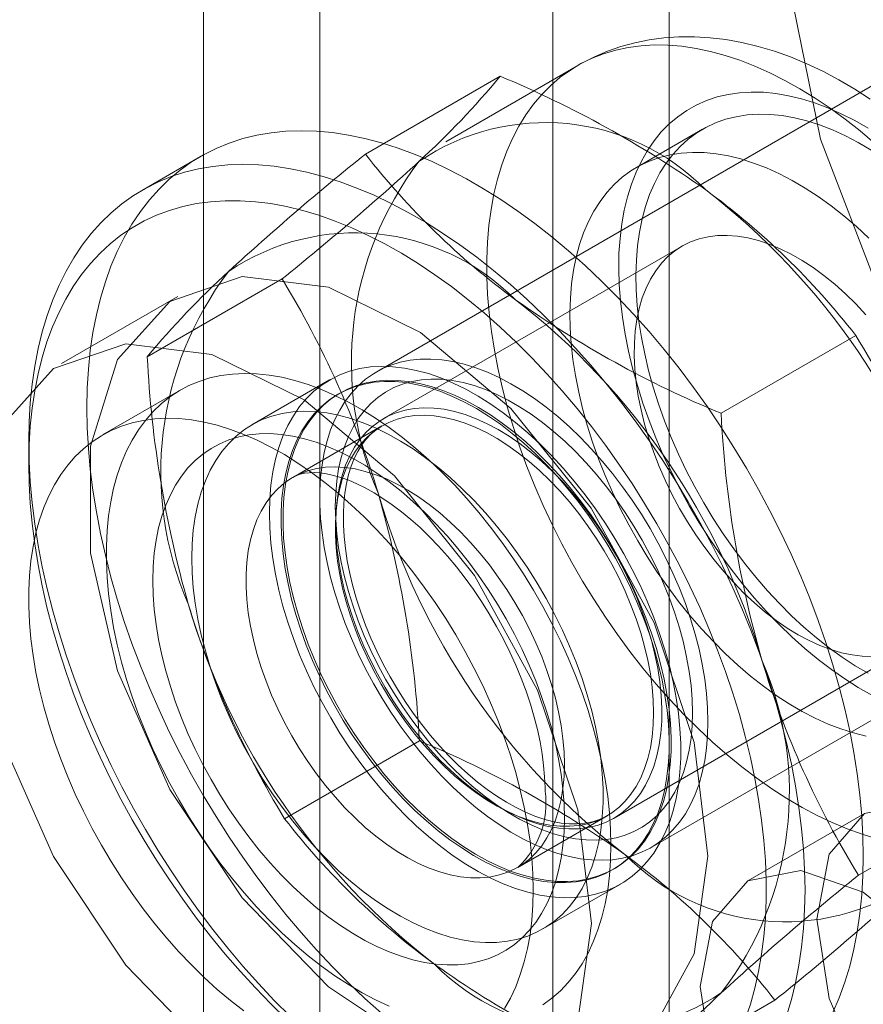
# Model space of a CAD drawing. Units: millimetres. Extents: x 0 to 420, y 0 to 297.
# Drawn here: x 279 to 279, y 197 to 198 of the extents above; entities that cross this region are included whole.
import ezdxf

# ---------------------------------------------------------------- set-up
doc = ezdxf.new("R2010")
doc.units = ezdxf.units.MM

msp = doc.modelspace()

# ---------------------------------------------------------------- linework, layer by layer
at = {"color": 7, "linetype": 'Continuous', "lineweight": 15}
for p, q in [((278.81404, 235.25355), (278.81404, 143.39271)), ((279.23831, 143.39271), (279.23831, 235.25355)), ((278.92011, 235.19232), (278.92011, 143.33147)), ((279.13224, 143.33147), (279.13224, 235.19232)), ((279.46687, 198.19506), (278.9719, 197.90931)), ((279.155, 198.18822), (279.03479, 198.11882)), ((278.96169, 198.10757), (279.08441, 198.17842)), ((279.26867, 198.13012), (279.20856, 198.09542)), ((278.81155, 198.10542), (278.75852, 198.0748)), ((279.24999, 198.02367), (278.97814, 197.86673)), ((278.76297, 197.92299), (278.88569, 197.99384)), ((278.79084, 197.97799), (278.68477, 197.91676)), ((279.28551, 197.87156), (279.40823, 197.9424)), ((278.92904, 197.90189), (278.85833, 197.86107)), ((278.79298, 197.89263), (278.72227, 197.85181)), ((278.93834, 197.88994), (278.93654, 197.8889)), ((278.97672, 197.86014), (278.8954, 197.81319)), ((278.65495, 197.84588), (278.65495, 197.82547)), ((279.22188, 197.47629), (279.71685, 197.76203)), ((279.18812, 197.50299), (279.45997, 197.65993)), ((278.88808, 197.50239), (279.01079, 197.57324)), ((279.41062, 197.45096), (279.53333, 197.5218)), ((279.41616, 197.50712), (279.31009, 197.44589)), ((279.10038, 197.45811), (279.1817, 197.50506)), ((279.18652, 197.45588), (279.18832, 197.45692)), ((279.12331, 197.40207), (279.19402, 197.44289)), ((279.2119, 197.26638), (279.33461, 197.33722))]:
    msp.add_line(p, q, dxfattribs=at)
at = {"color": 7, "linetype": 'Continuous', "lineweight": 15, "flags": 128}
for points in [[(279.70803, 197.63069), (279.6023, 197.72592), (279.50771, 197.84492), (279.43059, 197.9797), (279.37612, 198.12124), (279.34794, 198.26006), (279.34794, 198.38686), (279.37612, 198.49314), (279.43059, 198.57179), (279.50771, 198.61754), (279.6023, 198.62732), (279.70803, 198.60048)], [(279.42746, 197.48424), (279.41407, 197.48828), (279.40053, 197.49315), (279.38688, 197.49885), (279.37316, 197.50536), (279.3594, 197.51267), (279.34562, 197.52076), (279.33187, 197.52961), (279.31817, 197.53921), (279.30456, 197.54952), (279.29107, 197.56052), (279.27773, 197.57219), (279.26458, 197.5845), (279.25164, 197.59742), (279.23894, 197.61092), (279.22652, 197.62497), (279.2144, 197.63953), (279.20262, 197.65457), (279.1912, 197.67006), (279.18017, 197.68595), (279.16955, 197.70222), (279.15937, 197.71881), (279.14965, 197.7357), (279.14043, 197.75283), (279.13171, 197.77018), (279.12352, 197.7877), (279.11588, 197.80535), (279.10881, 197.82308), (279.10232, 197.84086), (279.09643, 197.85864), (279.09115, 197.87638), (279.0865, 197.89403), (279.08249, 197.91157), (279.07912, 197.92894), (279.07641, 197.9461), (279.07435, 197.96301), (279.07297, 197.97964), (279.07225, 197.99594), (279.0722, 198.01187), (279.07282, 198.0274), (279.07412, 198.04249), (279.07608, 198.05711), (279.0787, 198.07121), (279.08197, 198.08477), (279.08589, 198.09775), (279.09046, 198.11013), (279.09564, 198.12187), (279.10145, 198.13295), (279.10785, 198.14333), (279.11485, 198.153), (279.12241, 198.16193), (279.13052, 198.1701), (279.13916, 198.1775), (279.14832, 198.1841), (279.15797, 198.18988), (279.16808, 198.19484), (279.17864, 198.19896), (279.18962, 198.20224), (279.20098, 198.20466), (279.21272, 198.20622), (279.22479, 198.20691), (279.23717, 198.20674), (279.24983, 198.20571), (279.26274, 198.20381), (279.27586, 198.20105), (279.28918, 198.19744), (279.30265, 198.19298), (279.31625, 198.1877), (279.32993, 198.18159), (279.34368, 198.17468), (279.35745, 198.16697), (279.37122, 198.1585), (279.38495, 198.14927), (279.39861, 198.13932), (279.41216, 198.12866), (279.42558, 198.11732)], [(279.42147, 198.1576), (279.4073, 198.16676), (279.39293, 198.1752), (279.37839, 198.18291), (279.36372, 198.18984), (279.34896, 198.19595), (279.33415, 198.20122), (279.31935, 198.20562), (279.30461, 198.20914), (279.28997, 198.21175), (279.2755, 198.21347), (279.26123, 198.21428), (279.24722, 198.21421), (279.2335, 198.21326), (279.22009, 198.21145), (279.20703, 198.20881), (279.19435, 198.20536), (279.18206, 198.20111), (279.17019, 198.1961), (279.15876, 198.19033), (279.15494, 198.18818)], [(279.42284, 197.61496), (279.41057, 197.62194), (279.39831, 197.6297), (279.3861, 197.6382), (279.37398, 197.64743), (279.36198, 197.65736), (279.35015, 197.66795), (279.33851, 197.67917), (279.3271, 197.69099), (279.31596, 197.70338), (279.30512, 197.71629), (279.29462, 197.72969), (279.28448, 197.74353), (279.27474, 197.75778), (279.26543, 197.77239), (279.25657, 197.78731), (279.24819, 197.80251), (279.24031, 197.81793), (279.23297, 197.83353), (279.22619, 197.84926), (279.21997, 197.86507), (279.21435, 197.88091), (279.20934, 197.89675), (279.20495, 197.91252), (279.2012, 197.92818), (279.1981, 197.94368), (279.19566, 197.95898), (279.19388, 197.97403), (279.19278, 197.98879), (279.19235, 198.0032), (279.1926, 198.01723), (279.19353, 198.03083), (279.19512, 198.04396), (279.19739, 198.05658), (279.20032, 198.06866), (279.20389, 198.08015), (279.20811, 198.09103), (279.21296, 198.10125), (279.21843, 198.11079), (279.22449, 198.11962), (279.23112, 198.12771), (279.23832, 198.13504), (279.24606, 198.14158), (279.2543, 198.14732), (279.26304, 198.15223), (279.27224, 198.15631), (279.28187, 198.15953), (279.2919, 198.1619), (279.30231, 198.1634), (279.31307, 198.16403), (279.32413, 198.16379), (279.33547, 198.16267), (279.34705, 198.16069), (279.35883, 198.15784), (279.37079, 198.15414), (279.38289, 198.14959), (279.39508, 198.14422), (279.40733, 198.13803), (279.4196, 198.13104)], [(279.4196, 197.63481), (279.40778, 197.64173), (279.39597, 197.64942), (279.38423, 197.65784), (279.37259, 197.66698), (279.36109, 197.6768), (279.34977, 197.68728), (279.33866, 197.69837), (279.32779, 197.71004), (279.31721, 197.72226), (279.30696, 197.73497), (279.29705, 197.74815), (279.28753, 197.76175), (279.27842, 197.77572), (279.26976, 197.79003), (279.26158, 197.80461), (279.2539, 197.81943), (279.24674, 197.83443), (279.24013, 197.84957), (279.23409, 197.8648), (279.22864, 197.88007), (279.2238, 197.89532), (279.21958, 197.91052), (279.216, 197.9256), (279.21307, 197.94052), (279.2108, 197.95524), (279.2092, 197.96969), (279.20827, 197.98385), (279.20801, 197.99765), (279.20843, 198.01106), (279.20952, 198.02403), (279.21128, 198.03651), (279.21371, 198.04848), (279.21679, 198.05988), (279.22052, 198.07069), (279.22489, 198.08086), (279.22987, 198.09037), (279.23546, 198.09918), (279.24164, 198.10726), (279.24838, 198.11459), (279.25566, 198.12114), (279.26347, 198.1269), (279.27177, 198.13184), (279.28053, 198.13594), (279.28974, 198.1392), (279.29936, 198.1416), (279.30935, 198.14314), (279.31968, 198.14381), (279.33033, 198.14361), (279.34126, 198.14253), (279.35242, 198.14059), (279.36379, 198.13778), (279.37533, 198.13413), (279.387, 198.12963), (279.39876, 198.12431), (279.41057, 198.11817), (279.42239, 198.11125)], [(278.70798, 197.87649), (278.70832, 197.89435), (278.70936, 197.91178), (278.71109, 197.92873), (278.7135, 197.94519), (278.7166, 197.96111), (278.72037, 197.97646), (278.7248, 197.99122), (278.7299, 198.00536), (278.73564, 198.01884), (278.74203, 198.03165), (278.74904, 198.04375), (278.75666, 198.05513), (278.76488, 198.06576), (278.77367, 198.07561), (278.78304, 198.08468), (278.79294, 198.09294), (278.80337, 198.10038), (278.81431, 198.10697), (278.82573, 198.11272), (278.83762, 198.11761), (278.84994, 198.12162), (278.86268, 198.12476), (278.8758, 198.12701), (278.88929, 198.12837), (278.90312, 198.12884), (278.91725, 198.12841), (278.93167, 198.12709), (278.94634, 198.12488), (278.96124, 198.12179), (278.97634, 198.11781), (278.9916, 198.11297), (279.007, 198.10726), (279.0225, 198.1007), (279.03808, 198.0933), (279.05371, 198.08508), (279.06935, 198.07605), (279.08498, 198.06623), (279.10056, 198.05563), (279.11607, 198.04429), (279.13147, 198.03222), (279.14673, 198.01945), (279.16182, 198.006), (279.17672, 197.99189), (279.19139, 197.97716), (279.20581, 197.96183), (279.21995, 197.94593), (279.23377, 197.9295), (279.24726, 197.91257), (279.26039, 197.89517), (279.27312, 197.87733), (279.28545, 197.85908), (279.29733, 197.84048), (279.30875, 197.82154), (279.31969, 197.80231), (279.33012, 197.78283), (279.34003, 197.76313), (279.34939, 197.74326), (279.35819, 197.72324), (279.36641, 197.70313), (279.37403, 197.68295), (279.38104, 197.66276), (279.38742, 197.64258), (279.39317, 197.62247), (279.39826, 197.60245), (279.4027, 197.58256), (279.40647, 197.56285), (279.40956, 197.54336), (279.41198, 197.52412), (279.4137, 197.50517), (279.41474, 197.48655), (279.41509, 197.46829), (279.41474, 197.45043), (279.4137, 197.43301), (279.41198, 197.41605), (279.40956, 197.39959), (279.40647, 197.38367), (279.4027, 197.36832), (279.39826, 197.35356), (279.39317, 197.33942), (279.38742, 197.32594)], [(279.41764, 197.5777), (279.40627, 197.58051), (279.39474, 197.58416), (279.38307, 197.58866), (279.37131, 197.59398), (279.3595, 197.60012), (279.34767, 197.60704), (279.33587, 197.61472), (279.32413, 197.62315), (279.31249, 197.63229), (279.30099, 197.64211), (279.28966, 197.65258), (279.27855, 197.66367), (279.26769, 197.67534), (279.25711, 197.68756), (279.24685, 197.70028), (279.23695, 197.71346), (279.22742, 197.72705), (279.21832, 197.74103), (279.20966, 197.75533), (279.20148, 197.76991), (279.19379, 197.78473), (279.18663, 197.79973), (279.18002, 197.81487), (279.17398, 197.8301), (279.16854, 197.84537), (279.16369, 197.86063), (279.15948, 197.87582), (279.1559, 197.8909), (279.15297, 197.90582), (279.1507, 197.92054), (279.1491, 197.935), (279.14816, 197.94915), (279.14791, 197.96295), (279.14832, 197.97636), (279.14941, 197.98933), (279.15118, 198.00182), (279.1536, 198.01378), (279.15669, 198.02519), (279.16042, 198.03599), (279.16478, 198.04617), (279.16977, 198.05567), (279.17536, 198.06448), (279.18153, 198.07256), (279.18827, 198.07989), (279.19556, 198.08645), (279.20336, 198.0922), (279.21166, 198.09714), (279.22043, 198.10125), (279.22964, 198.1045), (279.23925, 198.10691), (279.24924, 198.10844), (279.25958, 198.10911), (279.27023, 198.10891), (279.28115, 198.10783), (279.29232, 198.10589), (279.30369, 198.10308), (279.31523, 198.09943), (279.32689, 198.09493), (279.33865, 198.08961), (279.35046, 198.08348), (279.36229, 198.07656), (279.37409, 198.06887), (279.38583, 198.06045), (279.39747, 198.05131), (279.40897, 198.04148), (279.4203, 198.03101)], [(278.65495, 197.84588), (278.65529, 197.86374), (278.65633, 197.88116), (278.65806, 197.89812), (278.66047, 197.91457), (278.66356, 197.93049), (278.66733, 197.94585), (278.67177, 197.96061), (278.67687, 197.97475), (278.68261, 197.98823), (278.689, 198.00104), (278.696, 198.01314), (278.70363, 198.02451), (278.71184, 198.03514), (278.72064, 198.045), (278.73, 198.05406), (278.73991, 198.06232), (278.75034, 198.06976), (278.76128, 198.07636), (278.7727, 198.08211), (278.78459, 198.08699), (278.79691, 198.09101), (278.80964, 198.09414), (278.82277, 198.09639), (278.83626, 198.09775), (278.85008, 198.09822), (278.86422, 198.0978), (278.87864, 198.09648), (278.89331, 198.09427), (278.90821, 198.09117), (278.9233, 198.0872), (278.93857, 198.08235), (278.95396, 198.07664), (278.96947, 198.07008), (278.98505, 198.06268), (279.00068, 198.05446), (279.01632, 198.04543), (279.03195, 198.03561), (279.04753, 198.02502), (279.06303, 198.01368), (279.07843, 198.00161), (279.09369, 197.98883), (279.10879, 197.97538), (279.12369, 197.96127), (279.13836, 197.94654), (279.15278, 197.93121), (279.16691, 197.91532), (279.18074, 197.89889), (279.19423, 197.88195), (279.20736, 197.86455), (279.22009, 197.84671), (279.23241, 197.82847), (279.2443, 197.80986), (279.25572, 197.79093), (279.26666, 197.7717), (279.27709, 197.75222), (279.287, 197.73252), (279.29636, 197.71264), (279.30516, 197.69263), (279.31337, 197.67251), (279.32099, 197.65234), (279.328, 197.63214), (279.33439, 197.61197), (279.34013, 197.59185), (279.34523, 197.57183), (279.34967, 197.55195), (279.35344, 197.53224), (279.35653, 197.51275), (279.35894, 197.49351), (279.36067, 197.47456), (279.36171, 197.45593), (279.36205, 197.43767), (279.36171, 197.41981), (279.36067, 197.40239), (279.35894, 197.38543), (279.35653, 197.36898), (279.35344, 197.35306), (279.34967, 197.3377), (279.34523, 197.32294)], [(279.30758, 197.31972), (279.3123, 197.33366), (279.31637, 197.3482), (279.31977, 197.36332), (279.3225, 197.37899), (279.32455, 197.39517), (279.32593, 197.41184), (279.32661, 197.42896), (279.32661, 197.44649), (279.32593, 197.4644), (279.32455, 197.48265), (279.3225, 197.5012), (279.31977, 197.52002), (279.31637, 197.53907), (279.3123, 197.55831), (279.30758, 197.5777), (279.30221, 197.5972), (279.2962, 197.61676), (279.28957, 197.63636), (279.28233, 197.65595), (279.27449, 197.67549), (279.26608, 197.69494), (279.2571, 197.71426), (279.24757, 197.73341), (279.23753, 197.75235), (279.22698, 197.77104), (279.21594, 197.78945), (279.20445, 197.80754), (279.19252, 197.82527), (279.18018, 197.8426), (279.16745, 197.85951), (279.15436, 197.87594), (279.14093, 197.89188), (279.1272, 197.90728), (279.11319, 197.92213), (279.09894, 197.93637), (279.08446, 197.95), (279.06978, 197.96297), (279.05495, 197.97527), (279.03999, 197.98687), (279.02492, 197.99774), (279.00979, 198.00786), (278.99462, 198.01721), (278.97944, 198.02578), (278.96428, 198.03354), (278.94918, 198.04048), (278.93416, 198.04658), (278.91926, 198.05183), (278.9045, 198.05623), (278.88992, 198.05976), (278.87555, 198.06242), (278.86141, 198.06419), (278.84754, 198.06508), (278.83396, 198.06509), (278.8207, 198.06421), (278.80778, 198.06244), (278.79525, 198.0598), (278.78311, 198.05628), (278.77139, 198.05189), (278.76013, 198.04664), (278.74933, 198.04055), (278.73903, 198.03362), (278.72924, 198.02587), (278.71999, 198.01731), (278.71129, 198.00797), (278.70316, 197.99786), (278.69562, 197.98699), (278.68868, 197.97541), (278.68236, 197.96312), (278.67667, 197.95015), (278.67162, 197.93653), (278.66722, 197.92229), (278.66349, 197.90745), (278.66042, 197.89205), (278.65803, 197.87612), (278.65632, 197.85969), (278.65529, 197.8428), (278.65495, 197.82547)], [(279.42323, 197.65011), (279.41417, 197.65036), (279.40484, 197.65149), (279.39528, 197.65349), (279.38554, 197.65635), (279.37566, 197.66005), (279.36569, 197.66459), (279.35567, 197.66993), (279.34564, 197.67605), (279.33566, 197.68294), (279.32576, 197.69054), (279.316, 197.69884), (279.30642, 197.70779), (279.29705, 197.71735), (279.28796, 197.72748), (279.27916, 197.73813), (279.27072, 197.74925), (279.26265, 197.7608), (279.25501, 197.77271), (279.24783, 197.78494), (279.24113, 197.79743), (279.23496, 197.81012), (279.22933, 197.82296), (279.22427, 197.83588), (279.21981, 197.84883), (279.21597, 197.86175), (279.21276, 197.87458), (279.21021, 197.88725), (279.20831, 197.89972), (279.20708, 197.91193), (279.20652, 197.92381), (279.20665, 197.93532), (279.20745, 197.94641), (279.20892, 197.95701), (279.21106, 197.96709), (279.21386, 197.9766), (279.2173, 197.9855), (279.22136, 197.99374), (279.22604, 198.00128), (279.23131, 198.0081), (279.23714, 198.01416), (279.24351, 198.01943), (279.25038, 198.02389), (279.25774, 198.02752), (279.26554, 198.03031), (279.27374, 198.03223), (279.28232, 198.03328), (279.29123, 198.03347), (279.30043, 198.03277), (279.30987, 198.03121), (279.31953, 198.02878), (279.32934, 198.0255), (279.33928, 198.02137), (279.34928, 198.01643), (279.35931, 198.0107), (279.36932, 198.00419), (279.37927, 197.99694), (279.3891, 197.98898), (279.39878, 197.98036), (279.40826, 197.9711), (279.41749, 197.96125)], [(279.27366, 197.46829), (279.2611, 197.57182), (279.22452, 197.68065), (279.16717, 197.78513), (279.09416, 197.87596), (279.01196, 197.94507), (278.92788, 197.98633), (278.8494, 197.99607), (278.78348, 197.97342), (278.73599, 197.9204), (278.71114, 197.84171), (278.71114, 197.74435), (278.73599, 197.63697), (278.78348, 197.52911), (278.8494, 197.43035), (278.92788, 197.34948), (279.01196, 197.29367), (279.09416, 197.26788), (279.16717, 197.27441), (279.22452, 197.31267), (279.2611, 197.37927), (279.27366, 197.46829)], [(279.1676, 197.40706), (279.15503, 197.51058), (279.11845, 197.61942), (279.06111, 197.7239), (278.98809, 197.81473), (278.90589, 197.88384), (278.82182, 197.9251), (278.74333, 197.93484), (278.67742, 197.91219), (278.62992, 197.85917), (278.60507, 197.78048), (278.60507, 197.68312), (278.62992, 197.57574), (278.67742, 197.46788), (278.74333, 197.36912), (278.82182, 197.28825), (278.90589, 197.23244), (278.98809, 197.20665), (279.06111, 197.21318), (279.11845, 197.25144), (279.15503, 197.31804), (279.1676, 197.40706)], [(279.27366, 197.59075), (279.27334, 197.60339), (279.27235, 197.61635), (279.27071, 197.6296), (279.26843, 197.64309), (279.26551, 197.65676), (279.26196, 197.67057), (279.25779, 197.68446), (279.25303, 197.69838), (279.24768, 197.71228), (279.24178, 197.7261), (279.23534, 197.7398), (279.22838, 197.75333), (279.22093, 197.76664), (279.21302, 197.77966), (279.20468, 197.79237), (279.19594, 197.8047), (279.18683, 197.81662), (279.17738, 197.82808), (279.16764, 197.83903), (279.15763, 197.84944), (279.1474, 197.85927), (279.13697, 197.86848), (279.1264, 197.87703), (279.11572, 197.8849), (279.10497, 197.89206), (279.09419, 197.89847), (279.08342, 197.90412), (279.0727, 197.90898), (279.06207, 197.91304), (279.05157, 197.91628), (279.04124, 197.91868), (279.03111, 197.92025), (279.02123, 197.92097), (279.01163, 197.92084), (279.00235, 197.91987), (278.99342, 197.91805), (278.98487, 197.91539), (278.97674, 197.9119), (278.96906, 197.9076), (278.96185, 197.9025), (278.95515, 197.89662), (278.94897, 197.88998), (278.94335, 197.88261), (278.93829, 197.87453), (278.93383, 197.86577), (278.92997, 197.85637), (278.92673, 197.84637), (278.92412, 197.83579), (278.92216, 197.82468), (278.92085, 197.81308), (278.92019, 197.80103), (278.92019, 197.78858), (278.92085, 197.77577), (278.92216, 197.76266), (278.92412, 197.74928), (278.92673, 197.7357), (278.92997, 197.72195), (278.93383, 197.7081), (278.93829, 197.69419), (278.94335, 197.68027), (278.94897, 197.6664), (278.95515, 197.65263), (278.96185, 197.63901), (278.96906, 197.62559), (278.97674, 197.61242), (278.98487, 197.59955), (278.99342, 197.58702), (279.00235, 197.57489), (279.01163, 197.56319), (279.02123, 197.55198), (279.03111, 197.5413), (279.04124, 197.53117), (279.05157, 197.52165), (279.06207, 197.51277), (279.0727, 197.50455), (279.08342, 197.49703), (279.09419, 197.49025), (279.10497, 197.48421), (279.11572, 197.47896), (279.1264, 197.47449), (279.13697, 197.47084), (279.1474, 197.46802), (279.15763, 197.46603), (279.16764, 197.46489), (279.17738, 197.46459), (279.18683, 197.46514), (279.19594, 197.46654), (279.20468, 197.46878), (279.21302, 197.47186), (279.22093, 197.47575), (279.22838, 197.48045), (279.23534, 197.48595), (279.24178, 197.49221), (279.24768, 197.49922), (279.25303, 197.50695), (279.25779, 197.51537), (279.26196, 197.52445), (279.26551, 197.53416), (279.26843, 197.54446), (279.27071, 197.55531), (279.27235, 197.56667), (279.27334, 197.5785), (279.27366, 197.59075)], [(278.87415, 197.78057), (278.8745, 197.79356), (278.87554, 197.8061), (278.87728, 197.81814), (278.8797, 197.82964), (278.8828, 197.84055), (278.88656, 197.85084), (278.89097, 197.86047), (278.89602, 197.86939), (278.90169, 197.87759), (278.90795, 197.88502), (278.91478, 197.89166), (278.92215, 197.89748), (278.93005, 197.90247), (278.93843, 197.9066), (278.94727, 197.90985), (278.95654, 197.91223), (278.9662, 197.91371), (278.97621, 197.9143), (278.98654, 197.91398), (278.99715, 197.91277), (279.00799, 197.91066), (279.01904, 197.90767), (279.03025, 197.9038), (279.04157, 197.89907), (279.05296, 197.8935), (279.06439, 197.8871), (279.07581, 197.87991), (279.08717, 197.87194), (279.09844, 197.86323), (279.10957, 197.85381), (279.12052, 197.84372), (279.13126, 197.83299), (279.14173, 197.82166), (279.15191, 197.80978), (279.16174, 197.79738), (279.17121, 197.78452), (279.18027, 197.77124), (279.18889, 197.7576), (279.19703, 197.74364), (279.20467, 197.72941), (279.21177, 197.71497), (279.21832, 197.70038), (279.22429, 197.68567), (279.22964, 197.67092), (279.23438, 197.65618), (279.23847, 197.64149), (279.2419, 197.62692), (279.24466, 197.61252), (279.24674, 197.59834), (279.24813, 197.58444), (279.24883, 197.57087), (279.24883, 197.55767), (279.24813, 197.5449), (279.24674, 197.5326), (279.24466, 197.52082), (279.2419, 197.50961), (279.23847, 197.499), (279.23438, 197.48904), (279.22964, 197.47976), (279.22429, 197.4712), (279.21832, 197.46338), (279.21177, 197.45635), (279.20467, 197.45011), (279.19703, 197.44471), (279.18889, 197.44015), (279.18027, 197.43645), (279.17121, 197.43363), (279.16174, 197.4317), (279.15191, 197.43067), (279.14173, 197.43053), (279.13126, 197.43129), (279.12052, 197.43296), (279.10957, 197.43551), (279.09844, 197.43894), (279.08717, 197.44324), (279.07581, 197.4484), (279.06439, 197.45438), (279.05296, 197.46118), (279.04157, 197.46877), (279.03025, 197.47711), (279.01904, 197.48618), (279.00799, 197.49594), (278.99715, 197.50635), (278.98654, 197.51739), (278.97621, 197.529), (278.9662, 197.54114), (278.95654, 197.55378), (278.94727, 197.56685), (278.93843, 197.58032), (278.93005, 197.59413), (278.92215, 197.60823), (278.91478, 197.62257), (278.90795, 197.63709), (278.90169, 197.65175), (278.89602, 197.66648), (278.89097, 197.68124), (278.88656, 197.69596), (278.8828, 197.71059), (278.8797, 197.72508), (278.87728, 197.73938), (278.87554, 197.75343), (278.8745, 197.76717), (278.87415, 197.78057)], [(279.18528, 197.47849), (279.18494, 197.49293), (279.18395, 197.50771), (279.1823, 197.52278), (279.17999, 197.53811), (279.17704, 197.55365), (279.17345, 197.56936), (279.16923, 197.58518), (279.16439, 197.60109), (279.15895, 197.61702), (279.15293, 197.63293), (279.14633, 197.64878), (279.13919, 197.66452), (279.13151, 197.68011), (279.12333, 197.6955), (279.11466, 197.71065), (279.10554, 197.72551), (279.09598, 197.74004), (279.08601, 197.7542), (279.07567, 197.76794), (279.06499, 197.78124), (279.05398, 197.79404), (279.0427, 197.80632), (279.03116, 197.81803), (279.0194, 197.82915), (279.00746, 197.83964), (278.99537, 197.84947), (278.98317, 197.85861), (278.97088, 197.86704), (278.95855, 197.87473), (278.94621, 197.88166), (278.9339, 197.88782), (278.92165, 197.89317), (278.9095, 197.89771), (278.89748, 197.90143), (278.88563, 197.9043), (278.87397, 197.90634), (278.86256, 197.90752), (278.85141, 197.90784), (278.84056, 197.90732), (278.83004, 197.90593), (278.81989, 197.9037), (278.81012, 197.90063), (278.80078, 197.89672), (278.79188, 197.89198), (278.78345, 197.88644), (278.77552, 197.8801), (278.76811, 197.87299), (278.76123, 197.86512), (278.75492, 197.85652), (278.74919, 197.84722), (278.74405, 197.83723), (278.73952, 197.82659), (278.73561, 197.81533), (278.73233, 197.80348), (278.7297, 197.79108), (278.72772, 197.77815), (278.7264, 197.76475), (278.72574, 197.7509), (278.72574, 197.73665), (278.7264, 197.72204), (278.72772, 197.70711), (278.7297, 197.6919), (278.73233, 197.67646), (278.73561, 197.66083), (278.73952, 197.64506), (278.74405, 197.62919), (278.74919, 197.61327), (278.75492, 197.59734), (278.76123, 197.58145), (278.76811, 197.56565), (278.77552, 197.54998), (278.78345, 197.53449), (278.79188, 197.51921), (278.80078, 197.5042), (278.81012, 197.4895), (278.81989, 197.47515), (278.83004, 197.4612), (278.84056, 197.44767), (278.85141, 197.43462), (278.86256, 197.42207), (278.87397, 197.41007), (278.88563, 197.39865), (278.89748, 197.38785), (278.9095, 197.37768), (278.92165, 197.3682), (278.9339, 197.35941), (278.94621, 197.35134), (278.95855, 197.34403), (278.97088, 197.33748), (278.98317, 197.33173)], [(279.22662, 197.65735), (279.23048, 197.64337), (279.23371, 197.6295), (279.23628, 197.6158), (279.23821, 197.60231), (279.23947, 197.5891), (279.24006, 197.5762), (279.23998, 197.56367), (279.23923, 197.55156), (279.23781, 197.53992), (279.23573, 197.52878), (279.233, 197.51818), (279.22962, 197.50818), (279.22562, 197.4988), (279.22099, 197.49009), (279.21577, 197.48207), (279.20997, 197.47478), (279.20362, 197.46824), (279.19673, 197.46247), (279.18934, 197.45751), (279.18146, 197.45337), (279.17314, 197.45006), (279.16441, 197.4476), (279.15529, 197.446), (279.14582, 197.44526), (279.13604, 197.44539), (279.12598, 197.44638), (279.11569, 197.44823), (279.10519, 197.45093), (279.09454, 197.45448), (279.08377, 197.45886), (279.07292, 197.46406), (279.06204, 197.47004), (279.05116, 197.4768), (279.04032, 197.48431), (279.02958, 197.49253), (279.01896, 197.50144), (279.00851, 197.511), (278.99827, 197.52118), (278.98827, 197.53194), (278.97856, 197.54323), (278.96917, 197.55501), (278.96014, 197.56725), (278.9515, 197.57989), (278.94328, 197.59288), (278.93552, 197.60618), (278.92825, 197.61973), (278.92148, 197.63349), (278.91526, 197.6474), (278.90959, 197.6614), (278.90451, 197.67546), (278.90003, 197.6895), (278.89618, 197.70349), (278.89295, 197.71736), (278.89037, 197.73106), (278.88845, 197.74454), (278.88719, 197.75776), (278.8866, 197.77066), (278.88668, 197.78318), (278.88743, 197.79529), (278.88885, 197.80694), (278.89093, 197.81808), (278.89366, 197.82867), (278.89703, 197.83868), (278.90104, 197.84805), (278.90566, 197.85677), (278.91088, 197.86479), (278.91668, 197.87208), (278.92304, 197.87862), (278.92993, 197.88438), (278.93732, 197.88934), (278.94519, 197.89349), (278.95351, 197.89679), (278.96225, 197.89925), (278.97137, 197.90086), (278.98084, 197.9016), (278.99062, 197.90147), (279.00067, 197.90048), (279.01097, 197.89863), (279.02146, 197.89592), (279.03212, 197.89238), (279.04289, 197.888), (279.05373, 197.8828), (279.06462, 197.87681), (279.0755, 197.87005), (279.08633, 197.86255), (279.09708, 197.85432), (279.1077, 197.84542), (279.11815, 197.83585), (279.12839, 197.82568), (279.13839, 197.81492), (279.1481, 197.80363), (279.15748, 197.79184), (279.16652, 197.77961), (279.17516, 197.76697), (279.18337, 197.75398), (279.19113, 197.74068), (279.19841, 197.72713), (279.20517, 197.71337), (279.2114, 197.69946), (279.21706, 197.68545), (279.22214, 197.6714), (279.22662, 197.65735)], [(279.25952, 197.59891), (279.25919, 197.61114), (279.25819, 197.6237), (279.25652, 197.63655), (279.2542, 197.64962), (279.25124, 197.66288), (279.24764, 197.67625), (279.24342, 197.6897), (279.23859, 197.70316), (279.23319, 197.71657), (279.22723, 197.72989), (279.22073, 197.74305), (279.21372, 197.75601), (279.20623, 197.76871), (279.19829, 197.7811), (279.18993, 197.79312), (279.1812, 197.80473), (279.17211, 197.81588), (279.16272, 197.82653), (279.15306, 197.83663), (279.14316, 197.84613), (279.13308, 197.85501), (279.12284, 197.86321), (279.1125, 197.87072), (279.1021, 197.8775), (279.09167, 197.88352), (279.08127, 197.88875), (279.07093, 197.89318), (279.0607, 197.89679), (279.05061, 197.89956), (279.04072, 197.90148), (279.03106, 197.90254), (279.02166, 197.90274), (279.01258, 197.90207), (279.00384, 197.90055), (278.99549, 197.89817), (278.98755, 197.89495), (278.98006, 197.8909), (278.97305, 197.88603), (278.96655, 197.88037), (278.96059, 197.87394), (278.95518, 197.86677), (278.95036, 197.85888), (278.94614, 197.8503), (278.94254, 197.84108), (278.93957, 197.83126), (278.93725, 197.82086), (278.93559, 197.80993), (278.93459, 197.79853), (278.93425, 197.78669), (278.93459, 197.77446), (278.93559, 197.7619), (278.93725, 197.74906), (278.93957, 197.73598), (278.94254, 197.72273), (278.94614, 197.70935), (278.95036, 197.69591), (278.95518, 197.68245), (278.96059, 197.66903), (278.96655, 197.65572), (278.97305, 197.64255), (278.98006, 197.62959), (278.98755, 197.61689), (278.99549, 197.60451), (279.00384, 197.59248), (279.01258, 197.58087), (279.02166, 197.56972), (279.03106, 197.55907), (279.04072, 197.54898), (279.05061, 197.53947), (279.0607, 197.5306), (279.07093, 197.52239), (279.08127, 197.51488), (279.09167, 197.5081), (279.1021, 197.50208), (279.1125, 197.49685), (279.12284, 197.49242), (279.13308, 197.48881), (279.14316, 197.48605), (279.15306, 197.48413), (279.16272, 197.48307), (279.17211, 197.48287), (279.1812, 197.48353), (279.18993, 197.48506), (279.19829, 197.48743), (279.20623, 197.49065), (279.21372, 197.49471), (279.22073, 197.49957), (279.22723, 197.50523), (279.23319, 197.51166), (279.23859, 197.51884), (279.24342, 197.52673), (279.24764, 197.5353), (279.25124, 197.54452), (279.2542, 197.55435), (279.25652, 197.56475), (279.25819, 197.57567), (279.25919, 197.58708), (279.25952, 197.59891)], [(278.89824, 197.68847), (278.89438, 197.70245), (278.89116, 197.71632), (278.88858, 197.73002), (278.88665, 197.74351), (278.8854, 197.75672), (278.8848, 197.76962), (278.88488, 197.78215), (278.88563, 197.79426), (278.88705, 197.8059), (278.88913, 197.81704), (278.89186, 197.82764), (278.89524, 197.83764), (278.89925, 197.84702), (278.90387, 197.85573), (278.90909, 197.86375), (278.91489, 197.87104), (278.92124, 197.87758), (278.92813, 197.88335), (278.93552, 197.88831), (278.9434, 197.89245), (278.95172, 197.89576), (278.96045, 197.89822), (278.96957, 197.89982), (278.97904, 197.90056), (278.98882, 197.90043), (278.99888, 197.89944), (279.00917, 197.89759), (279.01967, 197.89489), (279.03032, 197.89134), (279.04109, 197.88696), (279.05194, 197.88176), (279.06282, 197.87578), (279.0737, 197.86902), (279.08454, 197.86151), (279.09528, 197.85329), (279.1059, 197.84438), (279.11635, 197.83482), (279.12659, 197.82464), (279.13659, 197.81388), (279.1463, 197.80259), (279.15569, 197.79081), (279.16472, 197.77857), (279.17336, 197.76593), (279.18158, 197.75294), (279.18934, 197.73964), (279.19661, 197.72609), (279.20338, 197.71233), (279.2096, 197.69842), (279.21527, 197.68442), (279.22035, 197.67036), (279.22483, 197.65632), (279.22868, 197.64233), (279.23191, 197.62846), (279.23449, 197.61476), (279.23641, 197.60128), (279.23767, 197.58806), (279.23826, 197.57516), (279.23818, 197.56264), (279.23743, 197.55053), (279.23601, 197.53888), (279.23394, 197.52774), (279.2312, 197.51715), (279.22783, 197.50714), (279.22382, 197.49777), (279.2192, 197.48905), (279.21398, 197.48103), (279.20818, 197.47374), (279.20182, 197.4672), (279.19493, 197.46144), (279.18754, 197.45648), (279.17967, 197.45233), (279.17135, 197.44903), (279.16261, 197.44657), (279.15349, 197.44496), (279.14402, 197.44422), (279.13424, 197.44435), (279.12419, 197.44534), (279.11389, 197.44719), (279.1034, 197.4499), (279.09274, 197.45344), (279.08197, 197.45783), (279.07113, 197.46302), (279.06024, 197.46901), (279.04936, 197.47577), (279.03853, 197.48327), (279.02778, 197.4915), (279.01716, 197.5004), (279.00671, 197.50997), (278.99647, 197.52014), (278.98648, 197.5309), (278.97677, 197.54219), (278.96738, 197.55398), (278.95834, 197.56621), (278.9497, 197.57885), (278.94149, 197.59184), (278.93373, 197.60514), (278.92645, 197.61869), (278.91969, 197.63245), (278.91346, 197.64636), (278.9078, 197.66037), (278.90272, 197.67442), (278.89824, 197.68847)], [(278.97634, 197.32533), (278.96124, 197.33879), (278.94634, 197.35289), (278.93167, 197.36763), (278.91725, 197.38295), (278.90312, 197.39885), (278.88929, 197.41528), (278.8758, 197.43221), (278.86268, 197.44962), (278.84994, 197.46746), (278.83762, 197.4857), (278.82573, 197.50431), (278.81431, 197.52324), (278.80337, 197.54247), (278.79294, 197.56195), (278.78304, 197.58165), (278.77367, 197.60153), (278.76488, 197.62154), (278.75666, 197.64165), (278.74904, 197.66183), (278.74203, 197.68202), (278.73564, 197.7022), (278.7299, 197.72232), (278.7248, 197.74234), (278.72037, 197.76222), (278.7166, 197.78193), (278.7135, 197.80142), (278.71109, 197.82066), (278.70936, 197.83961), (278.70832, 197.85823), (278.70798, 197.87649)], [(278.94597, 197.69836), (278.94244, 197.71124), (278.93955, 197.724), (278.93732, 197.73658), (278.93576, 197.74893), (278.93487, 197.76098), (278.93465, 197.77268), (278.93511, 197.78399), (278.93625, 197.79484), (278.93806, 197.80519), (278.94053, 197.81499), (278.94365, 197.8242), (278.9474, 197.83277), (278.95178, 197.84066), (278.95675, 197.84785), (278.96231, 197.85429), (278.96841, 197.85996), (278.97504, 197.86483), (278.98216, 197.86888), (278.98974, 197.87209), (278.99774, 197.87444), (279.00614, 197.87593), (279.01489, 197.87655), (279.02394, 197.87629), (279.03327, 197.87516), (279.04283, 197.87316), (279.05257, 197.87031), (279.06245, 197.8666), (279.07242, 197.86207), (279.08245, 197.85673), (279.09247, 197.8506), (279.10246, 197.84372), (279.11235, 197.83611), (279.12211, 197.82782), (279.1317, 197.81887), (279.14106, 197.80931), (279.15016, 197.79918), (279.15895, 197.78853), (279.1674, 197.77741), (279.17546, 197.76586), (279.1831, 197.75395), (279.19029, 197.74172), (279.19698, 197.72923), (279.20316, 197.71653), (279.20879, 197.7037), (279.21384, 197.69078), (279.2183, 197.67783), (279.22214, 197.66491), (279.22535, 197.65208), (279.22791, 197.63941), (279.22981, 197.62694), (279.23104, 197.61473), (279.23159, 197.60285), (279.23147, 197.59134), (279.23067, 197.58025), (279.2292, 197.56964), (279.22706, 197.55956), (279.22426, 197.55005), (279.22082, 197.54116), (279.21675, 197.53292), (279.21207, 197.52538), (279.20681, 197.51856), (279.20098, 197.5125), (279.19461, 197.50723), (279.18773, 197.50277), (279.18038, 197.49913), (279.17258, 197.49635), (279.16437, 197.49443), (279.1558, 197.49337), (279.14689, 197.49319), (279.13769, 197.49389), (279.12824, 197.49545), (279.11859, 197.49788), (279.10877, 197.50116), (279.09884, 197.50528), (279.08883, 197.51022), (279.0788, 197.51596), (279.06879, 197.52247), (279.05885, 197.52972), (279.04901, 197.53767), (279.03933, 197.5463), (279.02986, 197.55556), (279.02062, 197.56541), (279.01167, 197.57581), (279.00305, 197.5867), (278.99479, 197.59804), (278.98693, 197.60978), (278.97951, 197.62186), (278.97257, 197.63422), (278.96613, 197.64682), (278.96022, 197.65959), (278.95488, 197.67248), (278.95012, 197.68542), (278.94597, 197.69836)], [(279.11457, 197.43767), (279.11423, 197.45211), (279.11324, 197.46689), (279.11159, 197.48196), (279.10928, 197.49729), (279.10633, 197.51283), (279.10274, 197.52854), (279.09852, 197.54436), (279.09368, 197.56027), (279.08824, 197.5762), (279.08222, 197.59211), (279.07562, 197.60796), (279.06848, 197.6237), (279.0608, 197.63929), (279.05262, 197.65468), (279.04395, 197.66983), (279.03482, 197.68469), (279.02527, 197.69922), (279.0153, 197.71338), (279.00496, 197.72712), (278.99428, 197.74042), (278.98327, 197.75322), (278.97199, 197.7655), (278.96045, 197.77721), (278.94869, 197.78833), (278.93675, 197.79882), (278.92466, 197.80865), (278.91246, 197.81779), (278.90017, 197.82622), (278.88784, 197.83391), (278.8755, 197.84084), (278.86319, 197.84699), (278.85094, 197.85235), (278.83879, 197.85689), (278.82677, 197.8606), (278.81492, 197.86348), (278.80326, 197.86552), (278.79185, 197.8667), (278.7807, 197.86702), (278.76985, 197.8665), (278.75933, 197.86511), (278.74918, 197.86288), (278.73941, 197.85981), (278.73007, 197.8559), (278.72117, 197.85116), (278.71274, 197.84562), (278.70481, 197.83928), (278.6974, 197.83217), (278.69052, 197.8243), (278.68421, 197.8157), (278.67848, 197.8064), (278.67334, 197.79641), (278.66881, 197.78577), (278.6649, 197.77451), (278.66162, 197.76266), (278.65899, 197.75026), (278.65701, 197.73733), (278.65569, 197.72393), (278.65503, 197.71008), (278.65503, 197.69583), (278.65569, 197.68122), (278.65701, 197.66629), (278.65899, 197.65108), (278.66162, 197.63564), (278.6649, 197.62001), (278.66881, 197.60424), (278.67334, 197.58837), (278.67848, 197.57245), (278.68421, 197.55652), (278.69052, 197.54063), (278.6974, 197.52483), (278.70481, 197.50916), (278.71274, 197.49367), (278.72117, 197.47839), (278.73007, 197.46338), (278.73941, 197.44868), (278.74918, 197.43433), (278.75933, 197.42038), (278.76985, 197.40685), (278.7807, 197.3938), (278.79185, 197.38125), (278.80326, 197.36925), (278.81492, 197.35783), (278.82677, 197.34703), (278.83879, 197.33686), (278.85094, 197.32737)], [(278.80344, 197.73975), (278.80379, 197.75274), (278.80483, 197.76528), (278.80657, 197.77732), (278.80899, 197.78882), (278.81209, 197.79973), (278.81585, 197.81002), (278.82026, 197.81965), (278.82531, 197.82857), (278.83098, 197.83677), (278.83724, 197.8442), (278.84407, 197.85084), (278.85144, 197.85666), (278.85934, 197.86164), (278.86772, 197.86577), (278.87656, 197.86903), (278.88583, 197.87141), (278.89548, 197.87289), (278.9055, 197.87348), (278.91583, 197.87316), (278.92643, 197.87195), (278.93728, 197.86984), (278.94833, 197.86685), (278.95953, 197.86298), (278.97086, 197.85825), (278.98225, 197.85268), (278.99368, 197.84628), (279.0051, 197.83909), (279.01646, 197.83112), (279.02773, 197.82241), (279.03886, 197.81299), (279.04981, 197.8029), (279.06055, 197.79217), (279.07102, 197.78084), (279.08119, 197.76895), (279.09103, 197.75656), (279.1005, 197.7437), (279.10956, 197.73042), (279.11817, 197.71678), (279.12632, 197.70282), (279.13396, 197.68859), (279.14106, 197.67415), (279.14761, 197.65955), (279.15357, 197.64485), (279.15893, 197.6301), (279.16367, 197.61536), (279.16776, 197.60067), (279.17119, 197.5861), (279.17395, 197.5717), (279.17603, 197.55752), (279.17742, 197.54362), (279.17812, 197.53005), (279.17812, 197.51685), (279.17742, 197.50408), (279.17603, 197.49178), (279.17395, 197.48), (279.17119, 197.46879), (279.16776, 197.45818), (279.16367, 197.44822), (279.15893, 197.43894), (279.15357, 197.43038), (279.14761, 197.42256), (279.14106, 197.41553), (279.13396, 197.40929), (279.12632, 197.40388), (279.11817, 197.39932), (279.10956, 197.39563), (279.1005, 197.39281), (279.09103, 197.39088), (279.08119, 197.38985), (279.07102, 197.38971), (279.06055, 197.39047), (279.04981, 197.39214), (279.03886, 197.39469), (279.02773, 197.39812), (279.01646, 197.40242), (279.0051, 197.40758), (278.99368, 197.41356), (278.98225, 197.42036), (278.97086, 197.42795), (278.95953, 197.43629), (278.94833, 197.44536), (278.93728, 197.45512), (278.92643, 197.46553), (278.91583, 197.47657), (278.9055, 197.48818), (278.89548, 197.50032), (278.88583, 197.51296), (278.87656, 197.52603), (278.86772, 197.5395), (278.85934, 197.55331), (278.85144, 197.56741), (278.84407, 197.58175), (278.83724, 197.59627), (278.83098, 197.61093), (278.82531, 197.62566), (278.82026, 197.64042), (278.81585, 197.65514), (278.81209, 197.66977), (278.80899, 197.68426), (278.80657, 197.69856), (278.80483, 197.71261), (278.80379, 197.72635), (278.80344, 197.73975)], [(279.22417, 197.59891), (279.22384, 197.61041), (279.22285, 197.62223), (279.2212, 197.63432), (279.21891, 197.64664), (279.21597, 197.65912), (279.21242, 197.67171), (279.20826, 197.68435), (279.2035, 197.69697), (279.19819, 197.70954), (279.19232, 197.72198), (279.18595, 197.73424), (279.17908, 197.74627), (279.17176, 197.758), (279.16402, 197.76939), (279.15589, 197.78039), (279.14741, 197.79094), (279.13862, 197.80099), (279.12955, 197.8105), (279.12026, 197.81944), (279.11078, 197.82774), (279.10116, 197.83539), (279.09144, 197.84233), (279.08166, 197.84855), (279.07187, 197.85401), (279.06211, 197.85869), (279.05243, 197.86256), (279.04288, 197.86562), (279.03349, 197.86784), (279.0243, 197.86921), (279.01537, 197.86973), (279.00673, 197.8694), (278.99842, 197.86822), (278.99048, 197.86619), (278.98294, 197.86332), (278.97585, 197.85963), (278.96922, 197.85512), (278.9631, 197.84984), (278.95751, 197.84379), (278.95247, 197.837), (278.94801, 197.82951), (278.94415, 197.82135), (278.9409, 197.81255), (278.93829, 197.80316), (278.93632, 197.79323), (278.935, 197.78278), (278.93434, 197.77188), (278.93434, 197.76058), (278.935, 197.74891), (278.93632, 197.73695), (278.93829, 197.72474), (278.9409, 197.71233), (278.94415, 197.69979), (278.94801, 197.68717), (278.95247, 197.67453), (278.95751, 197.66192), (278.9631, 197.64942), (278.96922, 197.63706), (278.97585, 197.62491), (278.98294, 197.61302), (278.99048, 197.60145), (278.99842, 197.59025), (279.00673, 197.57947), (279.01537, 197.56917), (279.0243, 197.55938), (279.03349, 197.55015), (279.04288, 197.54152), (279.05243, 197.53354), (279.06211, 197.52625), (279.07187, 197.51966), (279.08166, 197.51382), (279.09144, 197.50874), (279.10116, 197.50446), (279.11078, 197.501), (279.12026, 197.49836), (279.12955, 197.49656), (279.13862, 197.49561), (279.14741, 197.49552), (279.15589, 197.49628), (279.16402, 197.49789), (279.17176, 197.50034), (279.17908, 197.50362), (279.18595, 197.50772), (279.19232, 197.51262), (279.19819, 197.51829), (279.2035, 197.52471), (279.20826, 197.53185), (279.21242, 197.53969), (279.21597, 197.54817), (279.21891, 197.55726), (279.2212, 197.56693), (279.22285, 197.57713), (279.22384, 197.58781), (279.22417, 197.59891)], [(279.18182, 197.50513), (279.18077, 197.50453), (279.1748, 197.50173), (279.16839, 197.49964), (279.16164, 197.4983), (279.15463, 197.49768), (279.14737, 197.49777), (279.13985, 197.49853), (279.13209, 197.49998), (279.12408, 197.50209), (279.11585, 197.50489), (279.10743, 197.50837), (279.09884, 197.51253), (279.09014, 197.51736), (279.08135, 197.52286), (279.07251, 197.529), (279.06368, 197.53577), (279.05488, 197.54316), (279.04617, 197.55112), (279.03758, 197.55964), (279.02916, 197.56868), (279.02094, 197.5782), (279.01296, 197.58817), (279.00526, 197.59854), (278.99787, 197.60928), (278.99083, 197.62033), (278.98417, 197.63165), (278.97791, 197.64318), (278.97209, 197.65489), (278.96673, 197.66672), (278.96184, 197.67861), (278.95746, 197.69051), (278.95358, 197.70238), (278.95024, 197.71415), (278.94744, 197.72578), (278.94518, 197.73722), (278.94347, 197.7484), (278.94231, 197.75928), (278.94169, 197.76982), (278.94161, 197.77996), (278.94205, 197.78966), (278.943, 197.79888), (278.94444, 197.80759), (278.94635, 197.81575), (278.94871, 197.82334), (278.95148, 197.83034), (278.95465, 197.83674), (278.95821, 197.84256), (278.96216, 197.84779), (278.96652, 197.85246), (278.97134, 197.85657), (278.97655, 197.86004)], [(279.14285, 197.50299), (279.14252, 197.516), (279.14153, 197.52934), (279.13989, 197.54297), (279.13761, 197.55684), (279.13468, 197.5709), (279.13112, 197.5851), (279.12695, 197.5994), (279.12217, 197.61373), (279.11681, 197.62806), (279.11088, 197.64232), (279.10441, 197.65648), (279.09741, 197.67048), (279.08992, 197.68427), (279.08195, 197.6978), (279.07353, 197.71103), (279.06471, 197.72391), (279.0555, 197.73639), (279.04593, 197.74843), (279.03605, 197.75999), (279.02589, 197.77103), (279.01548, 197.7815), (279.00486, 197.79138), (278.99406, 197.80062), (278.98313, 197.8092), (278.97211, 197.81708), (278.96102, 197.82424), (278.94991, 197.83065), (278.93883, 197.83629), (278.9278, 197.84114), (278.91687, 197.84519), (278.90607, 197.84841), (278.89545, 197.85079), (278.88504, 197.85234), (278.87488, 197.85303), (278.865, 197.85288), (278.85544, 197.85188), (278.84623, 197.85003), (278.8374, 197.84735), (278.82899, 197.84383), (278.82102, 197.8395), (278.81352, 197.83436), (278.80652, 197.82845), (278.80005, 197.82176), (278.79412, 197.81434), (278.78876, 197.80621), (278.78398, 197.79739), (278.77981, 197.78791), (278.77625, 197.77781), (278.77333, 197.76713), (278.77104, 197.75591), (278.7694, 197.74417), (278.76841, 197.73196), (278.76808, 197.71934), (278.76841, 197.70633), (278.7694, 197.69298), (278.77104, 197.67935), (278.77333, 197.66548), (278.77625, 197.65142), (278.77981, 197.63722), (278.78398, 197.62293), (278.78876, 197.60859), (278.79412, 197.59427), (278.80005, 197.58), (278.80652, 197.56584), (278.81352, 197.55184), (278.82102, 197.53805), (278.82899, 197.52452), (278.8374, 197.51129), (278.84623, 197.49842), (278.85544, 197.48593), (278.865, 197.47389), (278.87488, 197.46233), (278.88504, 197.4513), (278.89545, 197.44082), (278.90607, 197.43094), (278.91687, 197.4217), (278.9278, 197.41312), (278.93883, 197.40524), (278.94991, 197.39808), (278.96102, 197.39167), (278.97211, 197.38603), (278.98313, 197.38118), (278.99406, 197.37714), (279.00486, 197.37392), (279.01548, 197.37153), (279.02589, 197.36999), (279.03605, 197.36929), (279.04593, 197.36944), (279.0555, 197.37044), (279.06471, 197.37229), (279.07353, 197.37498), (279.08195, 197.37849), (279.08992, 197.38282), (279.09741, 197.38796), (279.10441, 197.39388), (279.11088, 197.40056), (279.11681, 197.40798), (279.12217, 197.41612), (279.12695, 197.42494), (279.13112, 197.43441), (279.13468, 197.44451), (279.13761, 197.45519), (279.13989, 197.46642), (279.14153, 197.47815), (279.14252, 197.49036), (279.14285, 197.50299)], [(278.89331, 197.32228), (278.87864, 197.33701), (278.86422, 197.35234), (278.85008, 197.36823), (278.83626, 197.38466), (278.82277, 197.4016), (278.80964, 197.419), (278.79691, 197.43684), (278.78459, 197.45508), (278.7727, 197.47369), (278.76128, 197.49263), (278.75034, 197.51185), (278.73991, 197.53134), (278.73, 197.55103), (278.72064, 197.57091), (278.71184, 197.59093), (278.70363, 197.61104), (278.696, 197.63121), (278.689, 197.65141), (278.68261, 197.67158), (278.67687, 197.6917), (278.67177, 197.71172), (278.66733, 197.73161), (278.66356, 197.75131), (278.66047, 197.77081), (278.65806, 197.79005), (278.65633, 197.809), (278.65529, 197.82762), (278.65495, 197.84588)], [(278.65495, 197.82547), (278.65529, 197.80774), (278.65632, 197.78966), (278.65803, 197.77125), (278.66042, 197.75256), (278.66349, 197.73362), (278.66722, 197.71447), (278.67162, 197.69515), (278.67667, 197.67571), (278.68236, 197.65617), (278.68868, 197.63658), (278.69562, 197.61698), (278.70316, 197.59742), (278.71129, 197.57792), (278.71999, 197.55853), (278.72924, 197.53929), (278.73903, 197.52024), (278.74933, 197.50141), (278.76013, 197.48286), (278.77139, 197.4646), (278.78311, 197.44669), (278.79525, 197.42915), (278.80778, 197.41203), (278.8207, 197.39536), (278.83396, 197.37917), (278.84754, 197.36349), (278.86141, 197.34837), (278.87555, 197.33382), (278.88992, 197.31988)], [(279.14285, 197.55197), (279.14252, 197.56346), (279.14153, 197.57528), (279.13988, 197.58738), (279.13759, 197.5997), (279.13466, 197.61218), (279.1311, 197.62476), (279.12694, 197.6374), (279.12219, 197.65003), (279.11687, 197.6626), (279.11101, 197.67504), (279.10463, 197.6873), (279.09776, 197.69932), (279.09044, 197.71106), (279.0827, 197.72245), (279.07457, 197.73344), (279.06609, 197.74399), (279.0573, 197.75405), (279.04824, 197.76356), (279.03895, 197.77249), (279.02947, 197.7808), (279.01984, 197.78844), (279.01012, 197.79539), (279.00034, 197.80161), (278.99055, 197.80707), (278.98079, 197.81175), (278.97112, 197.81562), (278.96156, 197.81868), (278.95217, 197.82089), (278.94299, 197.82227), (278.93405, 197.82279), (278.92541, 197.82246), (278.9171, 197.82127), (278.90916, 197.81924), (278.90163, 197.81638), (278.89453, 197.81268), (278.88791, 197.80818), (278.88178, 197.80289), (278.87619, 197.79684), (278.87115, 197.79006), (278.86669, 197.78256), (278.86283, 197.7744), (278.85958, 197.76561), (278.85697, 197.75622), (278.855, 197.74628), (278.85368, 197.73584), (278.85302, 197.72494), (278.85302, 197.71363), (278.85368, 197.70197), (278.855, 197.69001), (278.85697, 197.67779), (278.85958, 197.66539), (278.86283, 197.65285), (278.86669, 197.64023), (278.87115, 197.62759), (278.87619, 197.61498), (278.88178, 197.60247), (278.88791, 197.59011), (278.89453, 197.57796), (278.90163, 197.56608), (278.90916, 197.55451), (278.9171, 197.54331), (278.92541, 197.53253), (278.93405, 197.52222), (278.94299, 197.51243), (278.95217, 197.5032), (278.96156, 197.49458), (278.97112, 197.4866), (278.98079, 197.4793), (278.99055, 197.47272), (279.00034, 197.46687), (279.01012, 197.4618), (279.01984, 197.45752), (279.02947, 197.45405), (279.03895, 197.45142), (279.04824, 197.44962), (279.0573, 197.44867), (279.06609, 197.44858), (279.07457, 197.44933), (279.0827, 197.45094), (279.09044, 197.45339), (279.09776, 197.45668), (279.10463, 197.46077), (279.11101, 197.46567), (279.11687, 197.47135), (279.12219, 197.47777), (279.12694, 197.48491), (279.1311, 197.49274), (279.13466, 197.50122), (279.13759, 197.51032), (279.13988, 197.51999), (279.14153, 197.53018), (279.14252, 197.54086), (279.14285, 197.55197)], [(278.89541, 197.8132), (278.8984, 197.8147), (278.90218, 197.81604), (278.9061, 197.81693), (278.91032, 197.81744), (278.9149, 197.81756), (278.92041, 197.81724), (278.92631, 197.8164), (278.93263, 197.81503), (278.93934, 197.81308), (278.94641, 197.81054), (278.95383, 197.80738), (278.96154, 197.80358), (278.96949, 197.79914), (278.97765, 197.79406), (278.98597, 197.78834), (278.99439, 197.78198), (279.00288, 197.775), (279.01138, 197.76743), (279.01984, 197.75928), (279.02822, 197.75058), (279.03648, 197.74137), (279.04457, 197.73168), (279.05244, 197.72156), (279.06006, 197.71104), (279.06739, 197.70017), (279.0744, 197.689), (279.08104, 197.67757), (279.0873, 197.66595), (279.09314, 197.65417), (279.09854, 197.64231), (279.10347, 197.6304), (279.10793, 197.61852), (279.11188, 197.60671), (279.11533, 197.59503), (279.11826, 197.58354), (279.12068, 197.5723), (279.12257, 197.56136), (279.12396, 197.55077), (279.12484, 197.5406), (279.12525, 197.53088), (279.12528, 197.52748)], [(279.37266, 197.41098), (279.38396, 197.47007), (279.41615, 197.50712), (279.46433, 197.51648), (279.52115, 197.49673), (279.57798, 197.45087), (279.62615, 197.38589), (279.65834, 197.31167), (279.66964, 197.23953), (279.65834, 197.18043), (279.62615, 197.14339), (279.57798, 197.13403), (279.52115, 197.15378), (279.46433, 197.19964), (279.41615, 197.26462), (279.38396, 197.33883), (279.37266, 197.41098)], [(279.12333, 197.33301), (279.13151, 197.33895), (279.13919, 197.34568), (279.14633, 197.35317), (279.15293, 197.36141), (279.15895, 197.37036), (279.16439, 197.38002), (279.16923, 197.39033), (279.17345, 197.40129), (279.17704, 197.41285), (279.17999, 197.42498), (279.1823, 197.43764), (279.18395, 197.45081), (279.18494, 197.46444), (279.18528, 197.47849)], [(279.26659, 197.34974), (279.2779, 197.40884), (279.31009, 197.44589), (279.35826, 197.45525), (279.41509, 197.4355), (279.47191, 197.38964), (279.52009, 197.32466), (279.55227, 197.25044), (279.56358, 197.1783), (279.55227, 197.1192), (279.52009, 197.08216), (279.47191, 197.0728), (279.41509, 197.09255), (279.35826, 197.13841), (279.31009, 197.20339), (279.2779, 197.2776), (279.26659, 197.34974)], [(279.08824, 197.32954), (279.09368, 197.33919), (279.09852, 197.34951), (279.10274, 197.36047), (279.10633, 197.37202), (279.10928, 197.38416), (279.11159, 197.39682), (279.11324, 197.40999), (279.11423, 197.42362), (279.11457, 197.43767)]]:
    msp.add_lwpolyline(points, dxfattribs=at)
at = {"color": 7, "linetype": 'Continuous', "lineweight": 15}
for centre, radius, start, end in [((278.4926, 198.66855), 0.76842, 312.35624, 320.36878), ((278.71411, 197.28719), 0.96509, 54.71567, 67.43752), ((279.12556, 197.93156), 0.20468, 44.48867, 124.26787), ((280.52826, 196.15478), 2.5035, 128.73719, 132.49516), ((279.50522, 198.53101), 0.689, 217.92084, 233.80523), ((277.25537, 200.02097), 2.60139, 308.80792, 312.42444), ((279.25197, 197.91778), 0.30309, 142.87517, 203.25394), ((278.86726, 197.5216), 0.68536, 37.87839, 53.84768), ((278.87748, 197.56466), 0.64479, 16.39743, 52.32293), ((278.95215, 197.82977), 0.20605, 44.806, 123.95055), ((279.34064, 197.44634), 0.74893, 132.25183, 140.4732), ((279.07592, 197.81811), 0.30065, 142.60437, 203.52474), ((278.16858, 197.55452), 0.84098, 16.83757, 31.49224), ((278.70342, 197.46409), 0.64573, 16.42455, 52.29581), ((279.64564, 198.74438), 0.9442, 234.57433, 247.57886), ((278.69112, 197.50309), 0.84098, 16.83757, 31.49224), ((279.76264, 197.97322), 1.00093, 182.87635, 195.95338), ((280.28518, 197.92178), 1.00093, 182.87635, 195.95338), ((278.00179, 197.52146), 1.01033, 2.93743, 15.89231), ((279.59207, 197.98014), 0.64479, 196.39743, 232.32293), ((279.41965, 197.88069), 0.64573, 196.42455, 232.29581), ((279.6097, 197.94373), 0.84588, 196.88025, 211.44956), ((279.04714, 197.52667), 0.30065, 322.60437, 23.52474), ((280.13224, 197.89229), 0.84588, 196.88025, 211.44956), ((278.65066, 196.70041), 0.9442, 54.57433, 67.57886), ((279.0476, 197.5162), 0.07849, 312.26337, 8.26094), ((279.42904, 197.9232), 0.68536, 217.87839, 233.84768), ((278.79109, 196.91378), 0.689, 37.92084, 53.80523), ((279.34399, 197.61325), 0.20468, 224.48867, 304.26787), ((281.04094, 195.42382), 2.60139, 128.80792, 132.42444), ((277.76805, 199.29001), 2.5035, 308.73719, 312.49516), ((279.58219, 198.1576), 0.96509, 234.71567, 247.43752), ((279.17092, 197.51501), 0.20605, 224.806, 303.95055), ((279.80371, 196.77625), 0.76842, 132.35624, 140.36878)]:
    msp.add_arc(centre, radius, start, end, dxfattribs=at)

doc.saveas('drawing.dxf')
